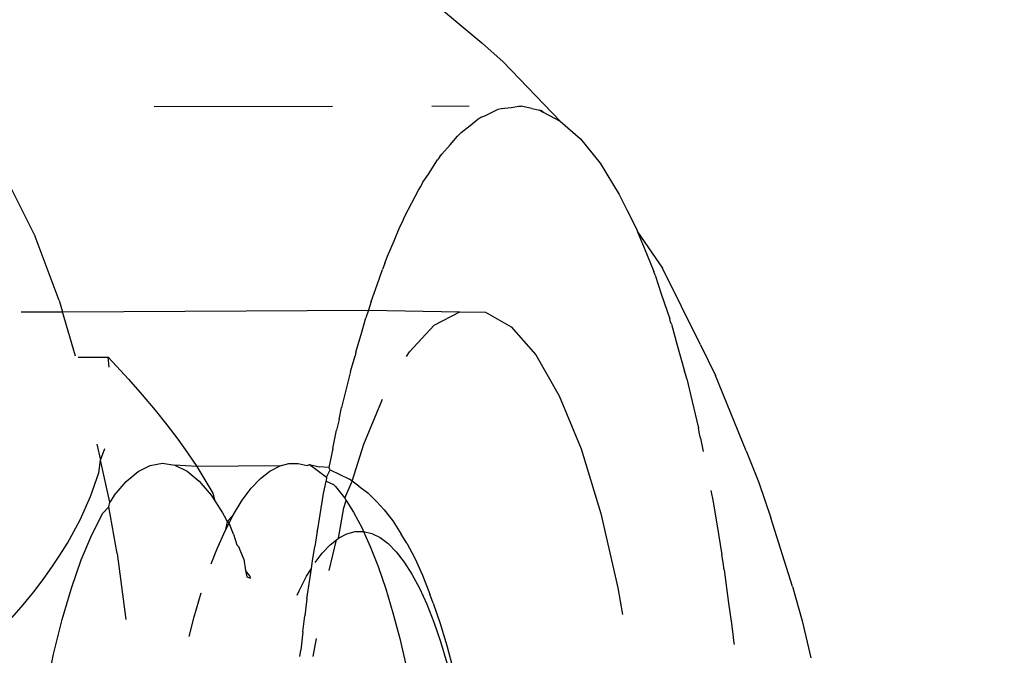
# Model space of a CAD drawing. Units: inches. Extents: x -188 to 2551, y 324 to 1175.
# Drawn here: x 226 to 227, y 527 to 528 of the extents above; entities that cross this region are included whole.
import ezdxf

# ---------------------------------------------------------------- set-up
doc = ezdxf.new("R2010")
doc.units = ezdxf.units.IN
doc.header["$MEASUREMENT"] = 0
doc.layers.add('VP-DIM', color=7, linetype='Continuous')
doc.layers.add('VP-EQ', color=7, linetype='Continuous', true_color=0x8a3492)
doc.styles.get("Standard").update_dxf_attribs({"font": 'arial.ttf'})
doc.dimstyles.get("Standard").update_dxf_attribs({"dimtxt": 14, "dimasz": 20, "dimexe": 20, "dimexo": 50, "dimgap": 20, "dimtad": 0, "dimdec": 0, "dimzin": 0, "dimdsep": 46, "dimtxsty": 'Standard', "dimcen": -0.09, "dimadec": 0, "dimazin": 0, "dimtfac": 1, "dimtdec": 4, "dimtofl": 0, "dimtmove": 0, "dimatfit": 3, "dimfxl": 70, "dimfxlon": 1, "dimtolj": 1, "dimtzin": 0, "dimarcsym": 0})

# ---------------------------------------------------------------- blocks, each defined once
blk = doc.blocks.new('RB1386-2D')
at = {"color": 7}
for p, q in [((1023.6582, 108.1051), (1023.6488, 108.06)), ((1023.0709, 108.0477), (1023.0617, 108.0826)), ((1023.1401, 108.0374), (1023.1308, 108.0778)), ((1022.5487, 108.011), (1022.5359, 108.0655)), ((1023.0803, 108.0417), (1023.071, 108.0728)), ((1023.2671, 108.0638), (1023.2624, 108.0371)), ((1023.2867, 108.0638), (1023.2856, 108.0543)), ((1023.0806, 108.0151), (1023.0709, 108.0477)), ((1023.2826, 108.0272), (1023.2856, 108.0543)), ((1023.6488, 108.06), (1023.6363, 108.0094)), ((1022.6493, 108.0408), (1022.6487, 108.0462)), ((1022.65, 108.0353), (1022.6493, 108.0408)), ((1022.6525, 108.0149), (1022.65, 108.0353)), ((1023.0901, 108.013), (1023.0803, 108.0417)), ((1023.15, 107.9994), (1023.1401, 108.0374)), ((1023.4494, 108.0342), (1023.442, 108.0054)), ((1023.2826, 108.0272), (1023.2794, 108.0039)), ((1022.5627, 107.9609), (1022.5487, 108.011)), ((1022.6567, 107.9853), (1022.6525, 108.0149)), ((1023.0908, 107.9851), (1023.0806, 108.0151)), ((1023.1003, 107.9868), (1023.0901, 108.013)), ((1023.2764, 107.9787), (1023.2794, 108.0039)), ((1023.442, 108.0054), (1023.4317, 107.97)), ((1023.5555, 107.9121), (1023.5425, 108.0094)), ((1023.6363, 108.0094), (1023.6227, 107.9631)), ((1023.7098, 108.0064), (1023.6935, 107.9875)), ((1022.8193, 107.9627), (1022.8125, 108.002)), ((1023.1606, 107.964), (1023.15, 107.9994)), ((1022.6632, 107.936), (1022.6567, 107.9853)), ((1023.0908, 107.9851), (1023.0956, 107.9722)), ((1023.111, 107.9633), (1023.1003, 107.9868)), ((1023.2764, 107.9787), (1023.2721, 107.9503)), ((1023.6935, 107.9875), (1023.678, 107.9685)), ((1022.5627, 107.9609), (1022.5947, 107.8599)), ((1022.8445, 107.8533), (1022.8193, 107.9627)), ((1023.1065, 107.9443), (1023.0956, 107.9722)), ((1023.1221, 107.9426), (1023.111, 107.9633)), ((1023.1717, 107.9314), (1023.1606, 107.964)), ((1023.2879, 107.9669), (1023.2769, 107.9457)), ((1023.2908, 107.9735), (1023.2879, 107.9669)), ((1023.6227, 107.9631), (1023.6081, 107.9214)), ((1023.678, 107.9685), (1023.6642, 107.9504)), ((1023.2721, 107.9503), (1023.2699, 107.9344)), ((1023.2769, 107.9457), (1023.2699, 107.9344)), ((1023.3592, 107.9484), (1023.3604, 107.9451)), ((1023.3646, 107.9464), (1023.3592, 107.9484)), ((1023.3604, 107.9451), (1023.367, 107.9373)), ((1023.367, 107.9373), (1023.3646, 107.9464)), ((1023.6642, 107.9504), (1023.6512, 107.9323)), ((1022.6632, 107.936), (1022.6649, 107.9254)), ((1023.1179, 107.9191), (1023.1065, 107.9443)), ((1023.1334, 107.9247), (1023.1221, 107.9426)), ((1023.1834, 107.9017), (1023.1717, 107.9314)), ((1023.2438, 107.9374), (1023.2332, 107.8922)), ((1023.2699, 107.9344), (1023.2684, 107.923)), ((1023.369, 107.9206), (1023.367, 107.9373)), ((1023.6512, 107.9323), (1023.6395, 107.9148)), ((1022.6649, 107.9254), (1022.6665, 107.914)), ((1023.1297, 107.8969), (1023.1179, 107.9191)), ((1023.1451, 107.9096), (1023.1334, 107.9247)), ((1023.2642, 107.9255), (1023.254, 107.9119)), ((1023.2684, 107.923), (1023.2649, 107.9021)), ((1023.369, 107.9206), (1023.3767, 107.9023)), ((1023.417, 107.9273), (1023.4089, 107.9062)), ((1023.6081, 107.9214), (1023.5927, 107.8846)), ((1022.6717, 107.8837), (1022.6665, 107.914)), ((1023.1569, 107.8976), (1023.1451, 107.9096)), ((1023.1934, 107.8798), (1023.1834, 107.9017)), ((1023.254, 107.9119), (1023.2422, 107.8993)), ((1023.2615, 107.8795), (1023.2649, 107.9021)), ((1023.3796, 107.8993), (1023.3767, 107.9023)), ((1023.4089, 107.9062), (1023.3968, 107.879)), ((1023.5555, 107.9121), (1023.5676, 107.8435)), ((1023.6395, 107.9148), (1023.6286, 107.8972)), ((1023.1297, 107.8969), (1023.1379, 107.8839)), ((1023.169, 107.8886), (1023.1569, 107.8976)), ((1023.1812, 107.8827), (1023.169, 107.8886)), ((1023.2301, 107.8898), (1023.218, 107.8834)), ((1023.2301, 107.8898), (1023.2221, 107.8452)), ((1023.2332, 107.8922), (1023.2301, 107.8898)), ((1023.2422, 107.8993), (1023.2332, 107.8922)), ((1023.3844, 107.884), (1023.3796, 107.8993)), ((1023.6286, 107.8972), (1023.6098, 107.8627)), ((1022.6794, 107.8364), (1022.6717, 107.8837)), ((1023.1502, 107.8644), (1023.1379, 107.8839)), ((1023.1934, 107.8798), (1023.1812, 107.8827)), ((1023.2057, 107.88), (1023.1934, 107.8798)), ((1023.1955, 107.8749), (1023.1934, 107.8798)), ((1023.2081, 107.8513), (1023.1955, 107.8749)), ((1023.218, 107.8834), (1023.2057, 107.88)), ((1023.2606, 107.8765), (1023.2519, 107.8241)), ((1023.2615, 107.8795), (1023.2606, 107.8765)), ((1023.3844, 107.884), (1023.391, 107.8676)), ((1023.3968, 107.879), (1023.391, 107.8676)), ((1023.3939, 107.8654), (1023.3968, 107.879)), ((1023.5927, 107.8846), (1023.5765, 107.853)), ((1022.6121, 107.8076), (1022.5947, 107.8599)), ((1023.1629, 107.848), (1023.1502, 107.8644)), ((1023.391, 107.8676), (1023.3843, 107.8549)), ((1023.3843, 107.8549), (1023.3939, 107.8654)), ((1023.391, 107.8676), (1023.3939, 107.8654)), ((1023.3955, 107.8614), (1023.3939, 107.8654)), ((1023.4006, 107.8525), (1023.3955, 107.8614)), ((1023.6098, 107.8627), (1023.5945, 107.8283)), ((1022.8734, 107.7585), (1022.8445, 107.8533)), ((1023.1629, 107.848), (1023.1739, 107.8362)), ((1023.2187, 107.8345), (1023.2081, 107.8513)), ((1023.2221, 107.8452), (1023.2187, 107.8345)), ((1023.3843, 107.8549), (1023.3715, 107.8339)), ((1023.412, 107.8349), (1023.4006, 107.8525)), ((1023.5765, 107.853), (1023.5676, 107.8435)), ((1022.6828, 107.8195), (1022.6794, 107.8364)), ((1023.1871, 107.8229), (1023.1739, 107.8362)), ((1023.221, 107.8309), (1023.2099, 107.806)), ((1023.221, 107.8309), (1023.2187, 107.8345)), ((1023.2343, 107.8138), (1023.221, 107.8309)), ((1023.3715, 107.8339), (1023.3582, 107.8163)), ((1023.4174, 107.8264), (1023.412, 107.8349)), ((1023.415, 107.8234), (1023.412, 107.8349)), ((1023.5597, 107.8269), (1023.5661, 107.8369)), ((1023.5676, 107.8435), (1023.5661, 107.8369)), ((1023.5661, 107.8369), (1023.5798, 107.7749)), ((1023.2004, 107.813), (1023.1871, 107.8229)), ((1023.2519, 107.8241), (1023.2482, 107.8056)), ((1023.3582, 107.8163), (1023.3448, 107.8021)), ((1023.4263, 107.8039), (1023.415, 107.8234)), ((1023.4347, 107.806), (1023.4174, 107.8264)), ((1023.5597, 107.8269), (1023.5424, 107.8063)), ((1023.5945, 107.8283), (1023.5825, 107.7935)), ((1022.6307, 107.7614), (1022.6121, 107.8076)), ((1023.2099, 107.806), (1023.1929, 107.7516)), ((1023.2004, 107.813), (1023.2099, 107.806)), ((1023.2099, 107.806), (1023.2138, 107.8031)), ((1023.2425, 107.7891), (1023.2138, 107.8031)), ((1023.2375, 107.8106), (1023.2343, 107.8138)), ((1023.2482, 107.8056), (1023.2375, 107.8106)), ((1023.2478, 107.8001), (1023.2482, 107.8056)), ((1023.3448, 107.8021), (1023.3311, 107.7913)), ((1023.4384, 107.7844), (1023.4263, 107.8039)), ((1023.4525, 107.7913), (1023.4347, 107.806)), ((1023.5424, 107.8063), (1023.5246, 107.7915)), ((1023.2478, 107.8001), (1023.2425, 107.7891)), ((1023.2425, 107.7891), (1023.2445, 107.7856)), ((1023.2615, 107.7898), (1023.2478, 107.8001)), ((1023.2726, 107.7814), (1023.2615, 107.7898)), ((1023.3311, 107.7913), (1023.3156, 107.7835)), ((1023.4704, 107.7824), (1023.4525, 107.7913)), ((1023.5246, 107.7915), (1023.5067, 107.7826)), ((1023.5825, 107.7935), (1023.5798, 107.7749)), ((1023.2385, 107.7577), (1023.2445, 107.7856)), ((1023.2445, 107.7856), (1023.2586, 107.7846)), ((1023.2726, 107.7814), (1023.2586, 107.7846)), ((1023.2762, 107.7829), (1023.2726, 107.7814)), ((1023.2893, 107.7798), (1023.2762, 107.7829)), ((1023.3033, 107.7801), (1023.2893, 107.7798)), ((1023.3156, 107.7835), (1023.3033, 107.7801)), ((1023.3156, 107.7835), (1023.4384, 107.7844)), ((1023.4384, 107.7844), (1023.4704, 107.7824)), ((1023.4519, 107.7642), (1023.4384, 107.7844)), ((1023.4886, 107.7795), (1023.4704, 107.7824)), ((1023.5067, 107.7826), (1023.4886, 107.7795)), ((1023.5798, 107.7749), (1023.5736, 107.7577)), ((1023.5851, 107.7515), (1023.5798, 107.7749)), ((1022.6307, 107.7614), (1022.6759, 107.6503)), ((1022.6979, 107.7425), (1022.694, 107.7621)), ((1022.9055, 107.6802), (1022.8734, 107.7585)), ((1023.2385, 107.7577), (1023.2332, 107.731)), ((1023.4663, 107.7441), (1023.4519, 107.7642)), ((1022.6979, 107.7425), (1022.6993, 107.7363)), ((1023.1929, 107.7516), (1023.1652, 107.6855)), ((1023.4823, 107.7228), (1023.4663, 107.7441)), ((1022.6993, 107.7363), (1022.7011, 107.7279)), ((1022.7105, 107.6885), (1022.7011, 107.7279)), ((1023.2293, 107.715), (1023.2332, 107.731)), ((1023.2293, 107.715), (1023.2256, 107.6975)), ((1023.4993, 107.7015), (1023.4823, 107.7228)), ((1023.5185, 107.6787), (1023.4993, 107.7015)), ((1022.7183, 107.6553), (1022.7105, 107.6885)), ((1023.2125, 107.6446), (1023.2256, 107.6975)), ((1022.94, 107.6199), (1022.9055, 107.6802)), ((1023.5385, 107.656), (1023.5185, 107.6787)), ((1023.5687, 107.6234), (1023.5385, 107.656)), ((1022.698, 107.6052), (1022.6759, 107.6503)), ((1022.7183, 107.6553), (1022.7198, 107.6499)), ((1022.7198, 107.6499), (1022.7213, 107.644)), ((1022.7321, 107.606), (1022.7213, 107.644)), ((1023.2125, 107.6446), (1023.2058, 107.6214)), ((1023.5673, 107.6384), (1023.5687, 107.6234)), ((1022.9764, 107.5787), (1022.94, 107.6199)), ((1023.1259, 107.6159), (1023.0894, 107.5763)), ((1023.13, 107.6227), (1023.1259, 107.6159)), ((1023.2047, 107.616), (1023.1969, 107.5902)), ((1023.2047, 107.616), (1023.2058, 107.6214)), ((1023.6126, 107.6234), (1023.5687, 107.6234)), ((1023.6166, 107.6219), (1023.6357, 107.5567)), ((1022.698, 107.6052), (1022.7538, 107.4926)), ((1022.7407, 107.5752), (1022.7321, 107.606)), ((1023.1969, 107.5902), (1023.1899, 107.5656)), ((1022.7407, 107.5752), (1022.742, 107.5714)), ((1022.742, 107.5714), (1022.7432, 107.567)), ((1023.0139, 107.5575), (1022.9764, 107.5787)), ((1023.0894, 107.5763), (1023.0518, 107.5567)), ((1022.7556, 107.5306), (1022.7432, 107.567)), ((1023.0518, 107.5567), (1023.0139, 107.5575)), ((1023.186, 107.5542), (1023.0518, 107.5567)), ((1023.1822, 107.5416), (1023.186, 107.5542)), ((1023.186, 107.5542), (1023.1899, 107.5656)), ((1023.6357, 107.5567), (1023.186, 107.5542)), ((1023.6405, 107.5402), (1023.6357, 107.5567)), ((1023.6966, 107.5567), (1023.6357, 107.5567)), ((1023.1822, 107.5416), (1023.1734, 107.5174)), ((1023.6405, 107.5402), (1023.676, 107.4462)), ((1022.7648, 107.503), (1022.7556, 107.5306)), ((1023.1734, 107.5174), (1023.1656, 107.4944)), ((1022.7648, 107.503), (1022.7668, 107.4975)), ((1022.781, 107.4626), (1022.7668, 107.4975)), ((1022.7904, 107.4392), (1022.7538, 107.4926)), ((1023.1618, 107.4852), (1023.1581, 107.4748)), ((1023.1618, 107.4852), (1023.1656, 107.4944)), ((1023.1581, 107.4748), (1023.1484, 107.4526)), ((1022.7904, 107.4392), (1022.781, 107.4626)), ((1022.7918, 107.436), (1022.7904, 107.4392)), ((1023.1484, 107.4526), (1023.1398, 107.4317)), ((1023.7142, 107.3698), (1023.676, 107.4462)), ((1022.8063, 107.4068), (1022.7918, 107.436)), ((1023.1366, 107.4253), (1023.1326, 107.4162)), ((1023.1398, 107.4317), (1023.1366, 107.4253)), ((1023.1326, 107.4162), (1023.1221, 107.3965)), ((1022.8174, 107.3842), (1022.8063, 107.4068)), ((1023.1221, 107.3965), (1023.1127, 107.3779)), ((1022.8454, 107.3385), (1022.8174, 107.3842)), ((1023.1059, 107.3662), (1023.0977, 107.3543)), ((1023.1093, 107.3725), (1023.1059, 107.3662)), ((1023.1127, 107.3779), (1023.1093, 107.3725)), ((1023.0977, 107.3543), (1023.0845, 107.3334)), ((1022.8745, 107.3025), (1022.8454, 107.3385)), ((1023.0782, 107.325), (1023.066, 107.3113)), ((1023.0814, 107.3297), (1023.0782, 107.325)), ((1023.0814, 107.3297), (1023.0845, 107.3334)), ((1023.066, 107.3113), (1023.0553, 107.2986)), ((1022.9042, 107.2764), (1022.8745, 107.3025)), ((1023.0497, 107.2931), (1023.0526, 107.2963)), ((1023.0526, 107.2963), (1023.0553, 107.2986)), ((1023.0367, 107.2831), (1023.0255, 107.2738)), ((1023.0497, 107.2931), (1023.0367, 107.2831)), ((1022.9291, 107.2632), (1022.9042, 107.2764)), ((1022.9042, 107.2764), (1022.9881, 107.1894)), ((1023.0149, 107.2686), (1022.9953, 107.259)), ((1023.0207, 107.2707), (1023.0149, 107.2686)), ((1023.0255, 107.2738), (1023.0207, 107.2707)), ((1022.9344, 107.2603), (1022.9291, 107.2632)), ((1022.9291, 107.2632), (1022.9319, 107.2613)), ((1022.9319, 107.2613), (1022.9344, 107.2603)), ((1022.946, 107.2581), (1022.9344, 107.2603)), ((1022.946, 107.2581), (1022.9615, 107.2547)), ((1022.9648, 107.2545), (1022.9615, 107.2547)), ((1022.9765, 107.2563), (1022.9648, 107.2545)), ((1022.9912, 107.2578), (1022.9765, 107.2563)), ((1022.9953, 107.259), (1022.9912, 107.2578)), ((1023.0381, 107.2547), (1023.0931, 107.2548)), ((1023.2388, 107.255), (1023.5008, 107.2554)), ((1022.9881, 107.1894), (1023.0195, 107.1613)), ((1023.1456, 107.0553), (1023.0195, 107.1613))]:
    blk.add_line(p, q, dxfattribs=at)
blk = doc.blocks.new('*D29')
at = {"layer": 'Defpoints', "color": 0}
for p in [(289.3893, 945.993), (-132.0107, 323.969), (289.3893, 323.969)]:
    blk.add_point(p, dxfattribs=at)
at = {"layer": 'VP-DIM', "color": 0, "lineweight": -2}
for p, q in [((-62.0107, 945.993), (-152.0107, 945.993)), ((-132.0107, 925.993), (-132.0107, 670.395)), ((-132.0107, 343.969), (-132.0107, 599.567)), ((-62.0107, 323.969), (-152.0107, 323.969))]:
    blk.add_line(p, q, dxfattribs=at)
at = {"layer": 'VP-DIM', "color": 0}
for points in [[(-128.6774, 925.993), (-135.3441, 925.993), (-132.0107, 945.993)], [(-135.3441, 343.969), (-128.6774, 343.969), (-132.0107, 323.969)]]:
    blk.add_solid(points, dxfattribs=at)
at = {"layer": 'VP-DIM', "color": 0, "insert": (-132.0107, 634.981), "char_height": 14, "attachment_point": 5, "rotation": 90}
blk.add_mtext('\\A1;622', dxfattribs=at)
blk = doc.blocks.new('*D30')
at = {"layer": 'Defpoints', "color": 0}
for p in [(324.391, 784.1909), (-47.4297, 486.1886), (324.391, 486.1886)]:
    blk.add_point(p, dxfattribs=at)
at = {"layer": 'VP-DIM', "color": 0, "lineweight": -2}
for p, q in [((22.5703, 784.1909), (-67.4297, 784.1909)), ((-47.4297, 764.1909), (-47.4297, 670.7717)), ((-47.4297, 506.1886), (-47.4297, 599.6077)), ((22.5703, 486.1886), (-67.4297, 486.1886))]:
    blk.add_line(p, q, dxfattribs=at)
at = {"layer": 'VP-DIM', "color": 0}
for points in [[(-44.0964, 764.1909), (-50.7631, 764.1909), (-47.4297, 784.1909)], [(-50.7631, 506.1886), (-44.0964, 506.1886), (-47.4297, 486.1886)]]:
    blk.add_solid(points, dxfattribs=at)
at = {"layer": 'VP-DIM', "color": 0, "insert": (-47.4297, 635.1897), "char_height": 14, "attachment_point": 5, "rotation": 90}
blk.add_mtext('\\A1;298', dxfattribs=at)

msp = doc.modelspace()

# ---------------------------------------------------------------- block references
at = {"layer": 'VP-EQ', "rotation": 180}
msp.add_blockref('RB1386-2D', (1249.6112, 635.2931), dxfattribs=at)

# ---------------------------------------------------------------- dimensions: what is measured, and where the dimension line sits
at = {"layer": 'VP-DIM'}
for base, p1, p2, picture, middle in [((-132.0107, 323.969), (289.3893, 945.993), (289.3893, 323.969), '*D29', (-132.0107, 634.981)), ((-47.4297, 486.1886), (324.391, 784.1909), (324.391, 486.1886), '*D30', (-47.4297, 635.1897))]:
    dim = msp.add_linear_dim(base=base, p1=p1, p2=p2, angle=90, dimstyle='Standard', dxfattribs=at)
    dim.commit()
    dim.dimension.update_dxf_attribs({"geometry": picture, "text_midpoint": middle})

doc.saveas('drawing.dxf')
